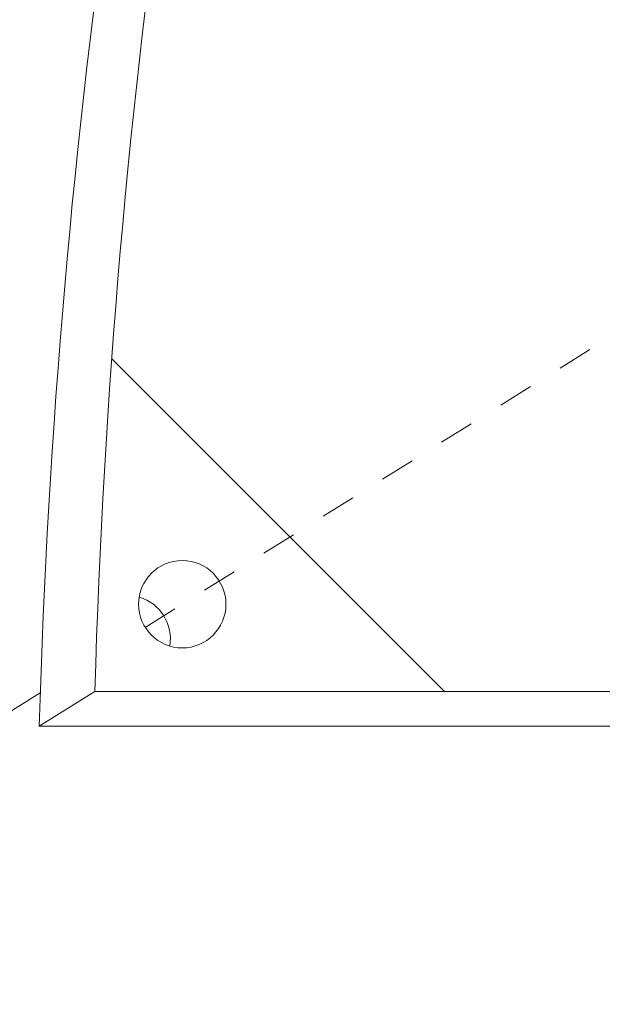
# Model space of a CAD drawing. Extents: x -55 to 92, y -58 to 46.
# Drawn here: x 74 to 76, y 7 to 10 of the extents above; entities that cross this region are included whole.
import ezdxf

# ---------------------------------------------------------------- set-up
doc = ezdxf.new("R2010")
doc.units = 0
doc.header["$LTSCALE"] = 0.5
doc.header["$MEASUREMENT"] = 0
doc.linetypes.add('CENTER', pattern=[2, 1.25, -0.25, 0.25, -0.25])
doc.layers.get('0').update_dxf_attribs({"linetype": 'CONTINUOUS', "lineweight": 13})

msp = doc.modelspace()

# ---------------------------------------------------------------- linework, layer by layer
at = {"linetype": 'CENTER', "ltscale": 0.0625}
msp.add_line((74.7187, 7.9184), (76.3927, 8.964), dxfattribs=at)
for p, q in [((74.623, 8.6863), (75.5747, 7.7346)), ((74.4157, 7.6353), (74.5747, 7.7346)), ((74.5747, 7.7346), (80.022, 7.7346)), ((74.4157, 7.6353), (79.8629, 7.6353))]:
    msp.add_line(p, q)
at = {"linetype": 'CENTER', "ltscale": 0.375}
msp.add_line((65.1883, 1.9654), (74.4187, 7.731), dxfattribs=at)
msp.add_circle((74.8247, 7.9846), 0.125)
for centre in [(96.4155, 7.1032), (96.2565, 7.0039)]:
    msp.add_arc(centre, 21.8499, 165.11974, 178.34394)
at = {"color": 8}
msp.add_arc((74.6657, 7.8853), 0.125, 350.5805, 73.3997, dxfattribs=at)

doc.saveas('drawing.dxf')
